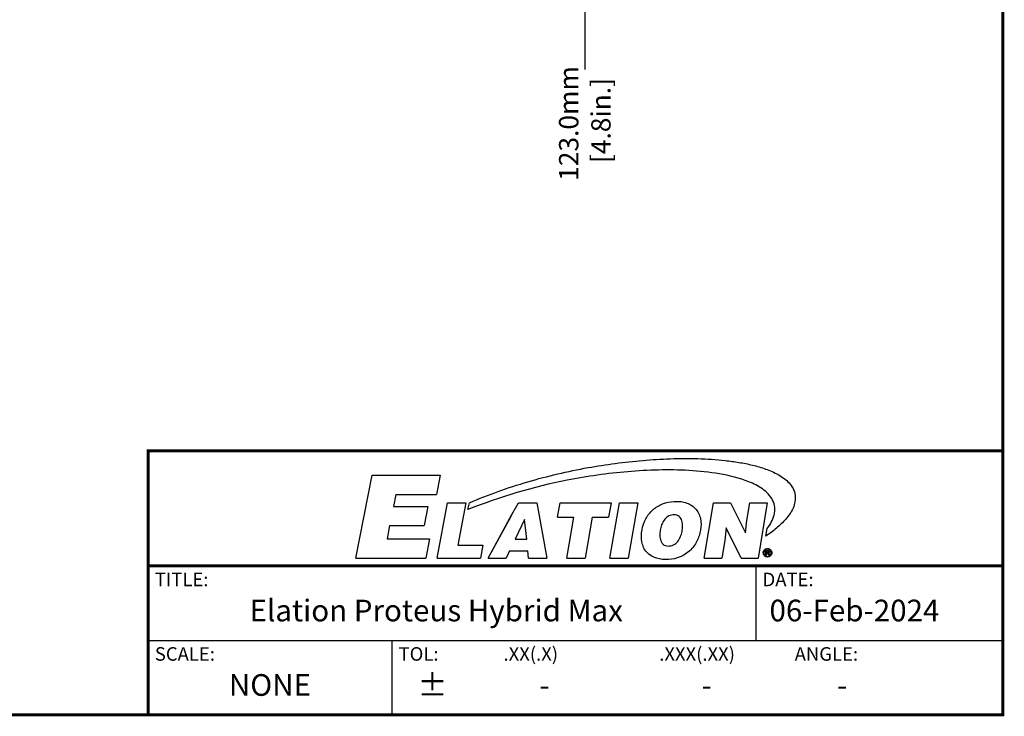
# Model space of a CAD drawing. Units: inches. Extents: x 8527 to 11963, y 1968 to 4117.
# Drawn here: x 10689 to 11963, y 1968 to 2869 of the extents above; entities that cross this region are included whole.
import ezdxf
from ezdxf.enums import TextEntityAlignment as Align

# ---------------------------------------------------------------- set-up
doc = ezdxf.new("R2010")
doc.units = ezdxf.units.IN
doc.header["$MEASUREMENT"] = 0
doc.layers.add('1', color=7, linetype='Continuous')
doc.styles.get("Standard").update_dxf_attribs({"font": 'Arial.ttf'})
doc.dimstyles.get("Standard").update_dxf_attribs({"dimtxt": 0.18, "dimasz": 0.18, "dimexe": 0.18, "dimexo": 0.0625, "dimgap": 0.09, "dimtad": 0, "dimtih": 1, "dimtoh": 1, "dimdec": 4, "dimzin": 0, "dimdsep": 46, "dimtxsty": 'Standard', "dimcen": 0.09, "dimadec": 0, "dimazin": 0, "dimtfac": 1, "dimtdec": 4, "dimtofl": 0, "dimtmove": 0, "dimatfit": 3, "dimfxl": 1, "dimtolj": 1, "dimtzin": 0, "dimarcsym": 0})

# ---------------------------------------------------------------- blocks, each defined once
blk = doc.blocks.new('*D66')
at = {"layer": '1', "color": 0, "lineweight": -2, "transparency": 16777216}
for p, q in [((11309.2, 3018.8), (11420.4, 3018.8)), ((11420, 3019.2), (11420, 3019.5)), ((11266.8, 2895.8), (11420.4, 2895.8)), ((11420, 2895.4), (11420, 2804.6))]:
    blk.add_line(p, q, dxfattribs=at)
at = {"layer": '1', "color": 0, "transparency": 16777216}
for points in [[(11419.9, 3019.2), (11420.1, 3019.2), (11420, 3018.8)], [(11419.9, 2895.4), (11420.1, 2895.4), (11420, 2895.8)]]:
    blk.add_solid(points, dxfattribs=at)
at = {"layer": 'Defpoints', "color": 0, "transparency": 16777216}
for p in [(11309.2, 3018.8), (11266.8, 2895.8), (11420, 2895.8)]:
    blk.add_point(p, dxfattribs=at)
at = {"layer": '1', "color": 0, "transparency": 16777216, "insert": (11420, 2734.7), "char_height": 25, "attachment_point": 5, "rotation": 90}
blk.add_mtext('\\A1;123.0mm\\P [4.8in.]', dxfattribs=at)

msp = doc.modelspace()

# ---------------------------------------------------------------- linework, layer by layer
at = {"layer": '1', "linetype": 'Continuous'}
for p, q in [((11123.81, 2172.48), (11144.88, 2279.62)), ((11144.88, 2279.62), (11232.76, 2279.62)), ((11232.76, 2279.62), (11228.03, 2254.76)), ((11175.39, 2254.76), (11172.42, 2239.48)), ((11175.39, 2254.76), (11228.03, 2254.76)), ((11228.88, 2172.48), (11242.44, 2244.07)), ((11242.44, 2244.07), (11266.05, 2244.07)), ((11266.05, 2244.07), (11255.76, 2189.24)), ((11268.85, 2235.43), (11270.9, 2244.1)), ((11331.98, 2240.28), (11334.05, 2244.07)), ((11334.05, 2244.07), (11358.06, 2244.07)), ((11358.06, 2244.07), (11371.02, 2172.48)), ((11384.71, 2225.35), (11388.06, 2244.07)), ((11388.06, 2244.07), (11454.1, 2244.07)), ((11454.1, 2244.07), (11450.82, 2225.35)), ((11452.35, 2172.48), (11464.8, 2244.07)), ((11464.8, 2244.07), (11488.41, 2244.07)), ((11488.41, 2244.07), (11476.08, 2172.48)), ((11574.49, 2172.48), (11586.34, 2244.07)), ((11586.34, 2244.07), (11608.45, 2244.07)), ((11608.45, 2244.07), (11627.84, 2205.08)), ((11629.58, 2221.37), (11633.26, 2244.07)), ((11633.26, 2244.07), (11655.87, 2244.07)), ((11655.87, 2244.07), (11644.38, 2172.48)), ((11172.42, 2239.48), (11217.01, 2239.48)), ((11217.01, 2239.48), (11212.24, 2214.48)), ((11295, 2172.48), (11325.77, 2228.88)), ((11324.22, 2226.05), (11325.76, 2228.88)), ((11325.76, 2228.88), (11331.98, 2240.28)), ((11295, 2172.48), (11324.22, 2226.05)), ((11341.93, 2222.56), (11329.93, 2196.92)), ((11344.89, 2196.92), (11341.93, 2222.56)), ((11384.71, 2225.35), (11405.94, 2225.35)), ((11396.55, 2172.48), (11405.94, 2225.35)), ((11429.59, 2225.35), (11420.27, 2172.48)), ((11429.59, 2225.35), (11450.82, 2225.35)), ((11627.84, 2205.08), (11629.58, 2221.37)), ((11167.57, 2214.48), (11164.29, 2197.62)), ((11167.57, 2214.48), (11212.24, 2214.48)), ((11602.72, 2211.54), (11600.94, 2195.22)), ((11622.15, 2172.48), (11602.72, 2211.54)), ((11654.19, 2200.84), (11655.75, 2210.65)), ((11164.29, 2197.62), (11219.25, 2197.62)), ((11219.25, 2197.62), (11214.47, 2172.48)), ((11329.93, 2196.92), (11344.89, 2196.92)), ((11600.94, 2195.22), (11597.21, 2172.48)), ((11255.76, 2189.24), (11288.3, 2189.24)), ((11288.3, 2189.24), (11285.19, 2172.48)), ((11322.68, 2181.96), (11318.23, 2172.48)), ((11322.68, 2181.96), (11346.29, 2181.96)), ((11347.39, 2172.48), (11346.29, 2181.96)), ((11654.07, 2182.47), (11656.2, 2182.47)), ((11654.07, 2176.4), (11654.07, 2182.47)), ((11655.13, 2181.71), (11656.06, 2181.71)), ((11655.13, 2181.71), (11655.13, 2179.54)), ((11655.13, 2179.54), (11656.11, 2179.54)), ((11655.13, 2178.78), (11655.99, 2178.78)), ((11655.13, 2178.78), (11655.13, 2176.4)), ((11658.71, 2177.68), (11658.71, 2177.24)), ((11123.81, 2172.48), (11214.47, 2172.48)), ((11228.88, 2172.48), (11285.19, 2172.48)), ((11295, 2172.48), (11318.23, 2172.48)), ((11347.39, 2172.48), (11371.02, 2172.48)), ((11396.55, 2172.48), (11420.27, 2172.48)), ((11452.35, 2172.48), (11476.08, 2172.48)), ((11574.49, 2172.48), (11597.21, 2172.48)), ((11622.15, 2172.48), (11644.38, 2172.48)), ((11654.07, 2176.4), (11655.13, 2176.4)), ((11657.77, 2176.72), (11657.77, 2177.2)), ((11657.82, 2176.4), (11658.81, 2176.4))]:
    msp.add_line(p, q, dxfattribs=at)
at = {"layer": '1'}
for p, q in [((10855.18, 2162.39), (11960.65, 2162.39)), ((10855.18, 2162.39), (11960.65, 2162.39)), ((11641.11, 2162.39), (11641.11, 2066.07)), ((10855.18, 2066.07), (11960.65, 2066.07)), ((11170.41, 2066.07), (11170.41, 1969.75))]:
    msp.add_line(p, q, dxfattribs=at)
at = {"layer": '1', "const_width": 3.74}
msp.add_lwpolyline([(8528.65, 1969.75), (8528.65, 4114.75), (11960.65, 4114.75), (11960.65, 1969.75)], close=True, dxfattribs=at)
at = {"layer": '1'}
msp.add_lwpolyline([(8528.65, 1969.75), (11960.65, 1969.75), (11960.65, 4114.75), (8528.65, 4114.75)], close=True, dxfattribs=at)
at = {"layer": '1', "const_width": 3.74}
for points in [[(10855.18, 1969.75), (10855.18, 2311.25), (11960.65, 2311.25)], [(10855.18, 2162.39), (11960.65, 2162.39)]]:
    msp.add_lwpolyline(points, dxfattribs=at)
at = {"layer": '1', "linetype": 'Continuous'}
for points in [[(11657.82, 2176.4), (11657.79, 2176.51), (11657.77, 2176.61), (11657.77, 2176.72)], [(11658.71, 2177.24), (11658.71, 2177.09), (11658.72, 2176.94), (11658.72, 2176.79)], [(11658.72, 2176.79), (11658.73, 2176.66), (11658.76, 2176.53), (11658.81, 2176.4)]]:
    msp.add_lwpolyline(points, dxfattribs=at)
for points, knots in [([(11424.19, 2289.54), (11447.61, 2293.61), (11482.99, 2298.44), (11530.45, 2301.36), (11566.12, 2301.58), (11595.8, 2299.71), (11619.35, 2296.51), (11636.83, 2293), (11653.99, 2288.1), (11670.35, 2281.04), (11682.69, 2272.35), (11689.74, 2262.67), (11691.59, 2256.9), (11692.01, 2253.97)], [0, 0, 0, 0, 0.2501688, 0.3752718, 0.5003587, 0.6254152, 0.6879451, 0.7504618, 0.8129571, 0.8753962, 0.9376471, 0.9688337, 1, 1, 1, 1]), ([(11270.9, 2244.1), (11295.37, 2254.75), (11345.84, 2272.62), (11397.92, 2284.83), (11424.19, 2289.54)], [0, 0, 0, 0, 0.4999662, 1, 1, 1, 1]), ([(11655.75, 2210.65), (11657.78, 2213.25), (11661.46, 2218.77), (11665.33, 2227.98), (11666.34, 2238.04), (11663.43, 2247.76), (11657.44, 2255.81), (11647.26, 2264.31), (11626.4, 2274.64), (11594.13, 2282.38), (11554.74, 2286.43), (11515.11, 2286.89), (11475.56, 2284.67), (11436.2, 2280.2), (11410.17, 2275.73), (11397.21, 2273.26)], [0, 0, 0, 0, 0.0312771, 0.0625656, 0.0938244, 0.1250585, 0.1563063, 0.1875623, 0.2499788, 0.3747917, 0.4997787, 0.6248121, 0.7498654, 0.8749299, 1, 1, 1, 1]), ([(11692.01, 2253.97), (11692.82, 2248.4), (11690.33, 2236.62), (11680.36, 2222.68), (11668.01, 2210.86), (11658.88, 2204.04), (11654.19, 2200.84)], [0, 0, 0, 0, 0.248484, 0.4987467, 0.749341, 1, 1, 1, 1]), ([(11494, 2208.96), (11494.91, 2213.85), (11497.94, 2223.52), (11507.33, 2235.55), (11520.3, 2243.53), (11532.7, 2246.09), (11542.68, 2245.93), (11552.48, 2244.24), (11563.87, 2237.86), (11570.6, 2223.79), (11570.52, 2213.64), (11569.68, 2208.76)], [0, 0, 0, 0, 0.1253988, 0.2507125, 0.3759637, 0.5011713, 0.5639319, 0.6266937, 0.750932, 0.8751352, 1, 1, 1, 1]), ([(11546.01, 2208.76), (11546.37, 2211.02), (11546.73, 2215.59), (11545.66, 2222.47), (11540.94, 2228.18), (11533.72, 2229), (11527.01, 2226.85), (11522.15, 2221.7), (11519.16, 2215.47), (11518.02, 2211.01), (11517.63, 2208.76)], [0, 0, 0, 0, 0.1253571, 0.2505166, 0.37429, 0.4989194, 0.6238575, 0.7491514, 0.8745554, 1, 1, 1, 1]), ([(11569.68, 2208.76), (11568.75, 2203.76), (11565.84, 2193.85), (11553.4, 2177.36), (11529, 2167.31), (11500.88, 2174.11), (11492.51, 2193.7), (11493.11, 2203.97), (11494, 2208.96)], [0, 0, 0, 0, 0.1267709, 0.2533015, 0.5023691, 0.7481826, 0.8735951, 1, 1, 1, 1]), ([(11517.63, 2208.76), (11517.24, 2206.43), (11516.78, 2201.72), (11517.53, 2195.73), (11519.79, 2191.49), (11523.55, 2188.42), (11529.75, 2187.68), (11536.68, 2189.9), (11541.65, 2195.28), (11544.53, 2201.81), (11545.64, 2206.42), (11546.01, 2208.76)], [0, 0, 0, 0, 0.1252352, 0.2501503, 0.3129445, 0.3756727, 0.50003, 0.6245667, 0.7494824, 0.8746995, 1, 1, 1, 1]), ([(11652.46, 2175.42), (11651.49, 2176.47), (11650.09, 2179.32), (11651.94, 2183.71), (11656.28, 2185.61), (11659.17, 2184.29), (11660.22, 2183.33)], [0, 0, 0, 0, 0.250185, 0.5001439, 0.7499754, 1, 1, 1, 1]), ([(11652.91, 2182.77), (11652.09, 2181.88), (11650.97, 2179.4), (11652.57, 2175.67), (11656.3, 2174.07), (11658.78, 2175.2), (11659.67, 2176.03)], [0, 0, 0, 0, 0.2496952, 0.4997947, 0.7500407, 1, 1, 1, 1]), ([(11660.22, 2183.33), (11661.16, 2182.28), (11662.52, 2179.46), (11660.66, 2175.13), (11656.4, 2173.22), (11653.5, 2174.47), (11652.46, 2175.42)], [0, 0, 0, 0, 0.2499489, 0.4996719, 0.7496947, 1, 1, 1, 1]), ([(11659.67, 2176.03), (11660.5, 2176.93), (11661.63, 2179.41), (11660.02, 2183.14), (11656.28, 2184.75), (11653.8, 2183.6), (11652.91, 2182.77)], [0, 0, 0, 0, 0.2497823, 0.499767, 0.7500442, 1, 1, 1, 1]), ([(11657.77, 2180.61), (11657.79, 2180.98), (11657.25, 2181.8), (11656.43, 2181.72), (11656.06, 2181.71)], [0, 0, 0, 0, 0.4988532, 1, 1, 1, 1]), ([(11657.13, 2179.67), (11657.31, 2179.74), (11657.68, 2179.86), (11657.69, 2180.33), (11657.59, 2180.46)], [0, 0, 0, 0, 0.5240529, 1, 1, 1, 1]), ([(11657.77, 2177.2), (11657.77, 2177.45), (11657.9, 2177.94), (11657.42, 2178.32), (11657.2, 2178.32)], [0, 0, 0, 0, 0.5260549, 1, 1, 1, 1]), ([(11658.81, 2180.71), (11658.82, 2180.33), (11658.52, 2179.51), (11657.71, 2179.25), (11657.33, 2179.21)], [0, 0, 0, 0, 0.4964935, 1, 1, 1, 1])]:
    msp.add_open_spline(points, degree=3, knots=knots, dxfattribs=at)
for points in [[(11397.21, 2273.26), (11353.42, 2264.77), (11310.4, 2251.65), (11268.85, 2235.43)], [(11657.19, 2178.58), (11656.83, 2178.76), (11656.39, 2178.82), (11656.01, 2178.7)], [(11656.11, 2179.54), (11656.43, 2179.53), (11656.83, 2179.52), (11657.07, 2179.74)], [(11656.2, 2182.47), (11656.73, 2182.48), (11657.37, 2182.51), (11657.76, 2182.14)], [(11657.33, 2179.21), (11658.01, 2179.12), (11658.68, 2178.37), (11658.71, 2177.68)], [(11657.86, 2182.25), (11658.42, 2182.02), (11658.83, 2181.31), (11658.81, 2180.71)]]:
    msp.add_open_spline(points, degree=3, dxfattribs=at)

# ---------------------------------------------------------------- texts
at = {"layer": '1'}
for s, p in [('TITLE:', (10863.94, 2136.12)), ('DATE:', (11649.87, 2136.12)), ('SCALE:', (10863.94, 2039.8)), ('TOL:', (11179.17, 2039.8)), ('.XX(.X)', (11314.89, 2039.8)), ('.XXX(.XX)', (11516.29, 2039.8)), ('ANGLE:', (11691.42, 2039.8))]:
    msp.add_text(s, height=17.513, dxfattribs=at).set_placement(p)
for s, height, p in [('Elation Proteus Hybrid Max', 28.0207, (11227.83, 2101.1)), ('06-Feb-2024', 28.0207, (11768.72, 2101.1)), ('%%P', 28.021, (11222.95, 2004.77)), ('NONE', 28.021, (11012.8, 2004.77)), ('-', 28.02, (11367.86, 2004.77)), ('-', 28.02, (11577.59, 2004.77)), ('-', 28.02, (11752.72, 2004.77))]:
    msp.add_text(s, height=height, dxfattribs=at).set_placement(p, align=Align.MIDDLE)

# ---------------------------------------------------------------- dimensions: what is measured, and where the dimension line sits
at = {"layer": '1', "color": 7}
dim = msp.add_linear_dim(base=(11419.99, 2895.79), p1=(11309.18, 3018.79), p2=(11266.77, 2895.79), angle=90, text='<>\\P[]', dimstyle='Standard', override={"dimtxt": 25, "dimasz": 0.375, "dimexe": 0.375, "dimexo": 0, "dimtih": 0, "dimtoh": 0, "dimdec": 1, "dimpost": 'mm', "dimcen": 0.375, "dimtdec": 1, "dimatfit": 0}, dxfattribs=at)
dim.commit()
dim.dimension.update_dxf_attribs({"geometry": '*D66', "text_midpoint": (11419.99, 2734.74), "dimtype": 160})

doc.saveas('drawing.dxf')
